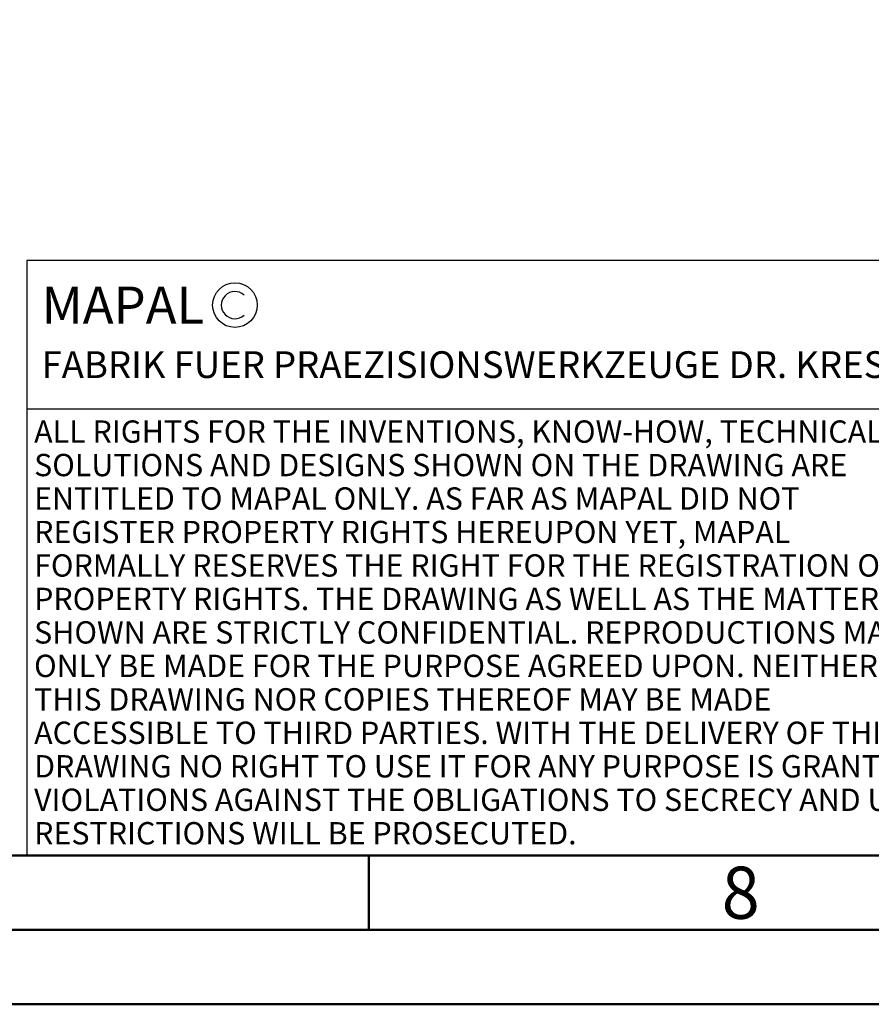
# Model space of a CAD drawing. Units: millimetres. Extents: x -243 to 351, y -201 to 220.
# Drawn here: x 81 to 138, y -200 to -134 of the extents above; entities that cross this region are included whole.
import ezdxf
from ezdxf.enums import TextEntityAlignment as Align

# ---------------------------------------------------------------- set-up
doc = ezdxf.new("R2010")
doc.units = ezdxf.units.MM
doc.layers.get('0').update_dxf_attribs({"linetype": 'CONTINUOUS'})
for name, color, linetype in [('AM_0', 7, 'CONTINUOUS'), ('AM_4', 3, 'CONTINUOUS'), ('AM_6', 2, 'CONTINUOUS')]:
    doc.layers.add(name, color=color, linetype=linetype)
doc.layers.add('AM_BOR', color=7, linetype='CONTINUOUS', lineweight=50)
doc.styles.add('MAPAL_BOR', font='isocp.shx', dxfattribs={"width": 0.9})
doc.styles.get("Standard").update_dxf_attribs({"font": 'ISOCP.SHX'})

# ---------------------------------------------------------------- blocks, each defined once
blk = doc.blocks.new('A2')
at = {"layer": 'AM_BOR', "color": 1}
blk.add_line((347, 10), (347, 5), dxfattribs=at)
for points in [[(0, 0), (594, 0), (594, 420), (0, 420)], [(10, 410), (10, 10), (584, 10), (584, 410)]]:
    blk.add_lwpolyline(points, close=True, dxfattribs=at)
at = {"layer": 'AM_BOR', "color": 7}
blk.add_lwpolyline([(5, 5), (589, 5), (589, 415), (5, 415)], close=True, dxfattribs=at)
at = {"layer": 'AM_BOR', "color": 2, "width": 0.964286}
blk.add_text('8', height=3.5, dxfattribs=at).set_placement((372, 7.5), align=Align.MIDDLE_CENTER)
blk = doc.blocks.new('*U38')
at = {"layer": 'AM_0', "linetype": 'Continuous'}
blk.add_line((0, 30), (-70, 30), dxfattribs=at)
at = {"layer": 'AM_0'}
blk.add_lwpolyline([(-70, 0), (0, 0), (0, 40), (-70, 40)], close=True, dxfattribs=at)
at = {"layer": 'AM_4', "linetype": 'Continuous'}
blk.add_circle((-56, 37), 1.5, dxfattribs=at)
blk.add_arc((-56, 37), 0.915, 48.00766, 311.99234, dxfattribs=at)
at = {"layer": 'AM_6', "linetype": 'Continuous', "style": 'MAPAL_BOR'}
for s, height, p in [('MAPAL', 2.5, (-69, 35.75)), ('FABRIK FUER PRAEZISIONSWERKZEUGE DR. KRESS KG', 1.8, (-69, 32.1))]:
    blk.add_text(s, height=height, dxfattribs=at).set_placement(p)
at = {"layer": 'AM_6', "color": 2, "linetype": 'Continuous', "style": 'MAPAL_BOR'}
for s, p in [('ALL RIGHTS FOR THE INVENTIONS, KNOW-HOW, TECHNICAL ', (-69.5, 27.75)), ('SOLUTIONS AND DESIGNS SHOWN ON THE DRAWING ARE ', (-69.5, 25.5)), ('ENTITLED TO MAPAL ONLY. AS FAR AS MAPAL DID NOT ', (-69.5, 23.25)), ('REGISTER PROPERTY RIGHTS HEREUPON YET, MAPAL ', (-69.5, 21)), ('FORMALLY RESERVES THE RIGHT FOR THE REGISTRATION OF ', (-69.5, 18.75)), ('PROPERTY RIGHTS. THE DRAWING AS WELL AS THE MATTERS ', (-69.5, 16.5)), ('SHOWN ARE STRICTLY CONFIDENTIAL. REPRODUCTIONS MAY ', (-69.5, 14.25)), ('ONLY BE MADE FOR THE PURPOSE AGREED UPON. NEITHER ', (-69.5, 12)), ('THIS DRAWING NOR COPIES THEREOF MAY BE MADE ', (-69.5, 9.75)), ('ACCESSIBLE TO THIRD PARTIES. WITH THE DELIVERY OF THIS ', (-69.5, 7.5)), ('DRAWING NO RIGHT TO USE IT FOR ANY PURPOSE IS GRANTED. ', (-69.5, 5.25)), ('VIOLATIONS AGAINST THE OBLIGATIONS TO SECRECY AND USE ', (-69.5, 3)), ('RESTRICTIONS WILL BE PROSECUTED.', (-69.5, 0.75))]:
    blk.add_text(s, height=1.5, dxfattribs=at).set_placement(p)
blk = doc.blocks.new('MAPAL_FRAME-Model')
for name, p in [('A2', (0, 0)), ('*U38', (394, 10))]:
    blk.add_blockref(name, p)

msp = doc.modelspace()

# ---------------------------------------------------------------- block references
at = {"layer": 'AM_0'}
msp.add_blockref('MAPAL_FRAME-Model', (-242.9131, -200), dxfattribs=at)

doc.saveas('drawing.dxf')
